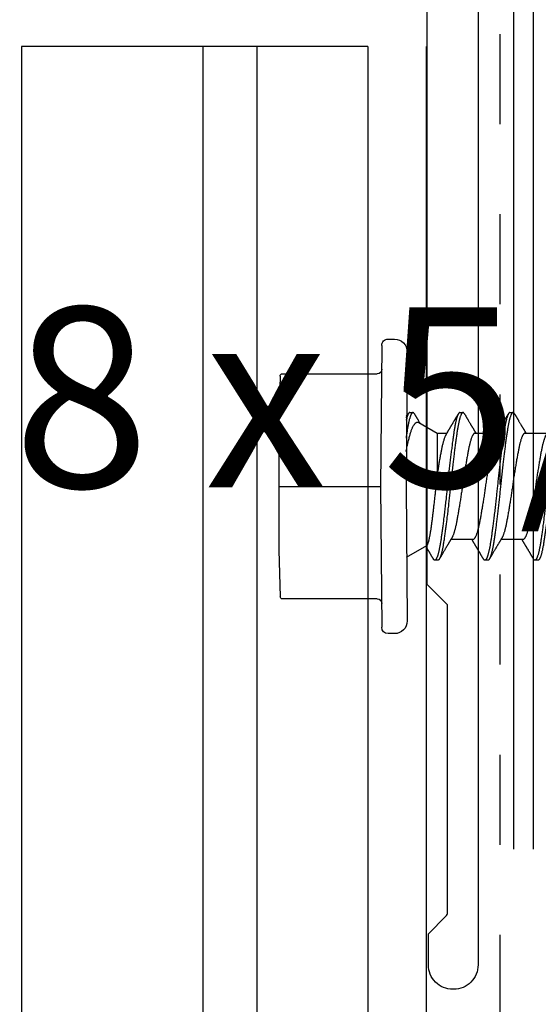
# Model space of a CAD drawing. Extents: x -145 to 551, y -2152 to -1665.
# Drawn here: x 412 to 412, y -2091 to -2090 of the extents above; entities that cross this region are included whole.
import ezdxf

# ---------------------------------------------------------------- set-up
doc = ezdxf.new("R2010")
doc.units = 0
doc.header["$LTSCALE"] = 0.5
doc.header["$MEASUREMENT"] = 0
doc.linetypes.add('HIDDEN', pattern=[1.905, 1.27, -0.635])
for name, color, linetype in [('ALB 6PL', 7, 'CONTINUOUS'), ('ALB PLCP', 10, 'CONTINUOUS'), ('ALB SCET', 7, 'CONTINUOUS'), ('DRYIN MATERIAL', 5, 'CONTINUOUS'), ('LIGHTING', 42, 'CONTINUOUS')]:
    doc.layers.add(name, color=color, linetype=linetype)
doc.layers.add('DIMS', color=92, linetype='CONTINUOUS', lineweight=15)
doc.styles.add('Arial', font='arial.ttf')

# ---------------------------------------------------------------- blocks, each defined once
blk = doc.blocks.new('#8X58-HWH-SD-TEK')
at = {"layer": 'ALB PLCP', "lineweight": 30}
for p, q in [((0.059, 0.1319), (0.059, 0.1564)), ((-0.082, 0.1465), (-0.082, 0.143)), ((-0.059, 0.1297), (-0.059, 0.1053)), ((0.082, 0.1152), (0.082, 0.1187)), ((0.059, 0.0764), (0.059, 0.1009)), ((-0.082, 0.0909), (-0.082, 0.0874)), ((-0.059, 0.0742), (-0.059, 0.0497)), ((0.082, 0.0597), (0.082, 0.0631)), ((0.059, 0.0345), (0.059, 0.0453)), ((-0.082, 0.0354), (-0.082, 0.0319)), ((0.0709, 0.014), (0.059, 0.0345)), ((-0.0659, 0.0226), (-0.079, 0)), ((0, 0), (-0.1494, 0.0012)), ((0.1494, 0.0012), (0, 0)), ((0.079, 0), (0.0783, 0.0012)), ((0.082, 0.0041), (0.082, 0.0076)), ((-0.1635, -0.0128), (-0.1635, -0.0199)), ((0.1635, -0.0199), (0.1635, -0.0128)), ((0, -0.0282), (-0.1564, -0.027)), ((-0.125, -0.0319), (-0.125, -0.1372)), ((0.1564, -0.027), (0, -0.0282)), ((0.125, -0.1372), (0.125, -0.0319)), ((-0.0707, -0.141), (-0.1225, -0.1397)), ((0.0707, -0.141), (-0.0707, -0.141)), ((0.1225, -0.1397), (0.0707, -0.141))]:
    blk.add_line(p, q, dxfattribs=at)
at = {"layer": 'ALB PLCP', "ltscale": 0.09375}
blk.add_line((0, -0.141), (0, -0.0282), dxfattribs=at)
at = {"layer": 'ALB PLCP', "lineweight": 30}
for centre, radius, start, end in [((-0.1494, -0.0128), 0.0141, 90, 180), ((0.1494, -0.0128), 0.0141, 0, 90), ((-0.1564, -0.0199), 0.00705, 180, 270), ((0.1564, -0.0199), 0.00705, 270, 0), ((-0.13, -0.0319), 0.005, 0, 90), ((0.13, -0.0319), 0.005, 90, 180), ((-0.1225, -0.1372), 0.0025, 180, 270), ((0.1225, -0.1372), 0.0025, 270, 0)]:
    blk.add_arc(centre, radius, start, end, dxfattribs=at)
for points, knots in [([(0.0806, 0.1758), (0.0807, 0.1758), (0.0811, 0.1755), (0.0815, 0.1752), (0.0818, 0.1749), (0.082, 0.1746), (0.082, 0.1742), (0.0819, 0.1739), (0.0818, 0.1736), (0.0814, 0.1732), (0.081, 0.1729), (0.0805, 0.1726), (0.0798, 0.1722), (0.079, 0.1719), (0.0781, 0.1715), (0.0769, 0.1711), (0.0755, 0.1707), (0.0741, 0.1703), (0.0724, 0.1699), (0.0707, 0.1695), (0.0689, 0.1691), (0.067, 0.1688), (0.065, 0.1684), (0.063, 0.1681), (0.0609, 0.1677), (0.0587, 0.1674), (0.0564, 0.1671), (0.054, 0.1667), (0.0516, 0.1664), (0.049, 0.1661), (0.0463, 0.1657), (0.0436, 0.1653), (0.0408, 0.165), (0.0381, 0.1646), (0.0353, 0.1643), (0.0324, 0.164), (0.0296, 0.1636), (0.0265, 0.1632), (0.0232, 0.1629), (0.0197, 0.1625), (0.0162, 0.1621), (0.0127, 0.1617), (0.0092, 0.1613), (0.0057, 0.1609), (0.0023, 0.1606), (-0.001, 0.1603), (-0.0042, 0.1599), (-0.0074, 0.1596), (-0.0106, 0.1592), (-0.0139, 0.1589), (-0.0171, 0.1585), (-0.0203, 0.1582), (-0.0235, 0.1578), (-0.0266, 0.1574), (-0.0297, 0.1571), (-0.0328, 0.1567), (-0.0357, 0.1564), (-0.0385, 0.156), (-0.0413, 0.1557), (-0.0439, 0.1553), (-0.0465, 0.155), (-0.0491, 0.1546), (-0.0518, 0.1543), (-0.0545, 0.1539), (-0.057, 0.1535), (-0.0595, 0.1532), (-0.0618, 0.1528), (-0.0641, 0.1525), (-0.0662, 0.1521), (-0.0681, 0.1517), (-0.0699, 0.1514), (-0.0716, 0.151), (-0.0731, 0.1506), (-0.0746, 0.1503), (-0.0759, 0.1499), (-0.0771, 0.1495), (-0.0781, 0.1492), (-0.0791, 0.1488), (-0.0799, 0.1485), (-0.0806, 0.1481), (-0.0811, 0.1478), (-0.0815, 0.1474), (-0.0818, 0.1471), (-0.082, 0.1468), (-0.082, 0.1466), (-0.082, 0.1465), (-0.082, 0.1465)], [0, 0, 0, 0, 0.009251, 0.021172, 0.033026, 0.044804, 0.056498, 0.068203, 0.079992, 0.091176, 0.102418, 0.113713, 0.125051, 0.136424, 0.149617, 0.162834, 0.176062, 0.189287, 0.202497, 0.215679, 0.228819, 0.240818, 0.252762, 0.264642, 0.27645, 0.288176, 0.299857, 0.311615, 0.323451, 0.335357, 0.347323, 0.35934, 0.371398, 0.382797, 0.394216, 0.405646, 0.417079, 0.428507, 0.441712, 0.454885, 0.468014, 0.481086, 0.494089, 0.507011, 0.519842, 0.531522, 0.543249, 0.555057, 0.566937, 0.578882, 0.590881, 0.602925, 0.615004, 0.627109, 0.63923, 0.651356, 0.663478, 0.674894, 0.686288, 0.697653, 0.70898, 0.720261, 0.733246, 0.746148, 0.758955, 0.771697, 0.784526, 0.797447, 0.810449, 0.822428, 0.834456, 0.846523, 0.85862, 0.870736, 0.882861, 0.894986, 0.9071, 0.919193, 0.931255, 0.943276, 0.955248, 0.966481, 0.977653, 0.988758, 0.999788, 1, 1, 1, 1]), ([(0.082, 0.1708), (0.082, 0.1707), (0.082, 0.1705), (0.0819, 0.1702), (0.0816, 0.1699), (0.0812, 0.1695), (0.0806, 0.1692), (0.0799, 0.1688), (0.0791, 0.1685), (0.0782, 0.1681), (0.0772, 0.1677), (0.076, 0.1674), (0.0747, 0.167), (0.0732, 0.1666), (0.0717, 0.1663), (0.07, 0.1659), (0.0683, 0.1656), (0.0665, 0.1652), (0.0647, 0.1649), (0.0628, 0.1646), (0.0608, 0.1642), (0.0586, 0.1639), (0.0562, 0.1636), (0.0536, 0.1632), (0.0509, 0.1628), (0.048, 0.1625), (0.0451, 0.1621), (0.0421, 0.1617), (0.039, 0.1613), (0.036, 0.1609), (0.033, 0.1606), (0.03, 0.1602), (0.0269, 0.1598), (0.0237, 0.1595), (0.0205, 0.1591), (0.0174, 0.1587), (0.0141, 0.1584), (0.0109, 0.158), (0.0077, 0.1577), (0.0045, 0.1573), (0.0013, 0.157), (-0.0017, 0.1567), (-0.0048, 0.1564), (-0.0078, 0.1561), (-0.0108, 0.1557), (-0.014, 0.1554), (-0.0174, 0.155), (-0.0209, 0.1546), (-0.0243, 0.1542), (-0.0277, 0.1538), (-0.0311, 0.1534), (-0.0344, 0.153), (-0.0376, 0.1527), (-0.0405, 0.1523), (-0.0434, 0.1519), (-0.0461, 0.1516), (-0.0488, 0.1512), (-0.0514, 0.1509), (-0.0538, 0.1505), (-0.0562, 0.1502), (-0.0585, 0.1499), (-0.0607, 0.1495), (-0.0628, 0.1492), (-0.0649, 0.1489), (-0.0668, 0.1485), (-0.0685, 0.1482), (-0.0702, 0.1478), (-0.0717, 0.1475), (-0.0732, 0.1471), (-0.0746, 0.1468), (-0.076, 0.1464), (-0.0773, 0.146), (-0.0784, 0.1456), (-0.0794, 0.1452), (-0.0802, 0.1448), (-0.0809, 0.1444), (-0.0814, 0.1441), (-0.0817, 0.1437), (-0.0819, 0.1434), (-0.082, 0.143), (-0.082, 0.1427), (-0.0818, 0.1424), (-0.0815, 0.142), (-0.0811, 0.1417), (-0.0808, 0.1415), (-0.0806, 0.1414)], [0, 0, 0, 0, 0.006105, 0.018921, 0.031831, 0.043737, 0.055704, 0.067722, 0.079781, 0.091871, 0.103984, 0.116108, 0.128234, 0.140351, 0.15245, 0.16452, 0.176552, 0.187853, 0.199103, 0.210295, 0.221422, 0.232476, 0.245222, 0.258061, 0.270991, 0.284001, 0.297079, 0.310212, 0.323388, 0.335494, 0.347615, 0.359741, 0.371863, 0.383969, 0.396052, 0.408099, 0.420102, 0.432052, 0.443938, 0.455752, 0.467486, 0.478496, 0.489569, 0.500712, 0.51192, 0.523183, 0.536275, 0.54942, 0.562605, 0.575817, 0.589043, 0.60227, 0.615486, 0.627578, 0.63964, 0.651661, 0.663632, 0.675543, 0.687385, 0.69915, 0.710835, 0.722554, 0.734355, 0.746229, 0.758168, 0.769476, 0.780825, 0.792208, 0.803615, 0.815039, 0.828267, 0.841493, 0.854703, 0.867886, 0.881027, 0.894115, 0.907138, 0.919007, 0.930803, 0.942515, 0.954204, 0.965975, 0.977822, 0.989738, 1, 1, 1, 1]), ([(0.0571, 0.1553), (0.057, 0.1552), (0.0567, 0.155), (0.0561, 0.1547), (0.055, 0.1542), (0.0539, 0.1538), (0.0526, 0.1533), (0.0511, 0.1528), (0.0496, 0.1524), (0.0479, 0.152), (0.0462, 0.1515), (0.0445, 0.1511), (0.0426, 0.1507), (0.0406, 0.1503), (0.0386, 0.1499), (0.0364, 0.1495), (0.0341, 0.1491), (0.0318, 0.1487), (0.0294, 0.1483), (0.0269, 0.1478), (0.0244, 0.1474), (0.0218, 0.147), (0.0191, 0.1465), (0.0163, 0.1461), (0.0134, 0.1456), (0.0104, 0.1452), (0.0075, 0.1447), (0.0045, 0.1443), (0.0016, 0.1439), (-0.0012, 0.1435), (-0.004, 0.1431), (-0.0067, 0.1426), (-0.0095, 0.1422), (-0.0123, 0.1418), (-0.0151, 0.1414), (-0.0178, 0.1409), (-0.0205, 0.1405), (-0.0232, 0.1401), (-0.0257, 0.1396), (-0.0282, 0.1392), (-0.0307, 0.1388), (-0.033, 0.1383), (-0.0353, 0.1379), (-0.0376, 0.1375), (-0.0398, 0.1371), (-0.042, 0.1366), (-0.044, 0.1362), (-0.0459, 0.1358), (-0.0477, 0.1354), (-0.0493, 0.1349), (-0.0508, 0.1345), (-0.0522, 0.1341), (-0.0535, 0.1336), (-0.0546, 0.1332), (-0.0557, 0.1327), (-0.0565, 0.1323), (-0.0573, 0.1319), (-0.0579, 0.1314), (-0.0584, 0.131), (-0.0588, 0.1306), (-0.059, 0.1302), (-0.0591, 0.1299), (-0.059, 0.1298), (-0.059, 0.1297)], [0, 0, 0, 0, 0.003712, 0.021476, 0.039274, 0.057083, 0.074878, 0.092635, 0.110328, 0.126932, 0.143441, 0.159835, 0.176098, 0.192263, 0.208547, 0.224959, 0.241483, 0.2581, 0.274791, 0.291236, 0.307715, 0.324206, 0.340692, 0.358465, 0.376185, 0.393827, 0.411368, 0.428786, 0.44606, 0.462225, 0.478488, 0.494883, 0.511392, 0.527996, 0.544677, 0.561415, 0.57819, 0.594981, 0.611768, 0.62823, 0.64465, 0.661008, 0.677285, 0.69475, 0.71208, 0.729253, 0.746456, 0.763813, 0.781302, 0.797894, 0.814565, 0.831296, 0.848066, 0.864856, 0.881645, 0.898411, 0.915136, 0.931798, 0.948379, 0.964565, 0.980638, 0.996579, 1, 1, 1, 1]), ([(-0.0806, 0.1414), (-0.0803, 0.1412), (-0.0797, 0.1409), (-0.0789, 0.1404), (-0.0782, 0.14), (-0.0776, 0.1396), (-0.0771, 0.1393), (-0.0767, 0.1391), (-0.0764, 0.1389), (-0.0761, 0.1388), (-0.0759, 0.1386), (-0.0757, 0.1385), (-0.0755, 0.1384), (-0.0752, 0.1382), (-0.075, 0.1381), (-0.0745, 0.1378), (-0.0739, 0.1375), (-0.0731, 0.137), (-0.0724, 0.1366), (-0.0717, 0.1362), (-0.0711, 0.1358), (-0.0705, 0.1355), (-0.0699, 0.1351), (-0.0693, 0.1347), (-0.0688, 0.1344), (-0.0684, 0.1342), (-0.0681, 0.134), (-0.0678, 0.1339), (-0.0675, 0.1337), (-0.0672, 0.1335), (-0.0668, 0.1333), (-0.0664, 0.133), (-0.0658, 0.1327), (-0.0652, 0.1323), (-0.0646, 0.1319), (-0.0639, 0.1316), (-0.0634, 0.1312), (-0.0629, 0.1309), (-0.0624, 0.1306), (-0.0619, 0.1304), (-0.0615, 0.1301), (-0.061, 0.1298), (-0.0605, 0.1295), (-0.0598, 0.1291), (-0.0593, 0.1288), (-0.059, 0.1287), (-0.059, 0.1286)], [0, 0, 0, 0, 0.042573, 0.0803799, 0.1134244, 0.1417098, 0.1652388, 0.1840136, 0.1982588, 0.2076163, 0.2158273, 0.2252481, 0.2358786, 0.2477183, 0.2607669, 0.275024, 0.3088103, 0.3452406, 0.381963, 0.4102638, 0.4387354, 0.4673774, 0.4961897, 0.5246192, 0.5492595, 0.5695302, 0.5823567, 0.5925427, 0.6040217, 0.619433, 0.6382131, 0.6586042, 0.6804786, 0.7129677, 0.744785, 0.7730771, 0.7978473, 0.8219086, 0.8444142, 0.8663092, 0.8879286, 0.9069243, 0.9318557, 0.9627166, 0.9994991, 1, 1, 1, 1]), ([(0.059, 0.1319), (0.059, 0.1318), (0.059, 0.1316), (0.0589, 0.1313), (0.0586, 0.1309), (0.0582, 0.1304), (0.0576, 0.13), (0.0569, 0.1296), (0.0561, 0.1291), (0.055, 0.1287), (0.0539, 0.1282), (0.0526, 0.1277), (0.0511, 0.1273), (0.0496, 0.1268), (0.0479, 0.1264), (0.0462, 0.126), (0.0445, 0.1256), (0.0426, 0.1252), (0.0406, 0.1248), (0.0386, 0.1244), (0.0364, 0.124), (0.0341, 0.1235), (0.0318, 0.1231), (0.0294, 0.1227), (0.0269, 0.1223), (0.0244, 0.1218), (0.0218, 0.1214), (0.0191, 0.121), (0.0163, 0.1205), (0.0134, 0.12), (0.0104, 0.1196), (0.0075, 0.1191), (0.0045, 0.1187), (0.0016, 0.1183), (-0.0012, 0.1179), (-0.004, 0.1175), (-0.0067, 0.1171), (-0.0095, 0.1167), (-0.0123, 0.1162), (-0.0151, 0.1158), (-0.0178, 0.1154), (-0.0205, 0.1149), (-0.0232, 0.1145), (-0.0257, 0.1141), (-0.0282, 0.1136), (-0.0307, 0.1132), (-0.033, 0.1128), (-0.0353, 0.1124), (-0.0375, 0.1119), (-0.0397, 0.1115), (-0.0417, 0.1111), (-0.0437, 0.1107), (-0.0455, 0.1103), (-0.0473, 0.1099), (-0.0489, 0.1095), (-0.0504, 0.1091), (-0.0517, 0.1086), (-0.053, 0.1082), (-0.0542, 0.1078), (-0.0552, 0.1074), (-0.0561, 0.107), (-0.0567, 0.1066), (-0.057, 0.1065), (-0.0571, 0.1064)], [0, 0, 0, 0, 0.011697, 0.028009, 0.044154, 0.060404, 0.076741, 0.093148, 0.110921, 0.128729, 0.146548, 0.164352, 0.182118, 0.199821, 0.216434, 0.232951, 0.249354, 0.265625, 0.281799, 0.298091, 0.314513, 0.331046, 0.347672, 0.364371, 0.380825, 0.397312, 0.413813, 0.430307, 0.44809, 0.465819, 0.48347, 0.50102, 0.518448, 0.535731, 0.551905, 0.568176, 0.58458, 0.601097, 0.617711, 0.634401, 0.651148, 0.667931, 0.684731, 0.701527, 0.717998, 0.734427, 0.750793, 0.767078, 0.783892, 0.800581, 0.817125, 0.833663, 0.850345, 0.867154, 0.883102, 0.899128, 0.915215, 0.931345, 0.947501, 0.963663, 0.979815, 0.995937, 1, 1, 1, 1]), ([(0.0806, 0.1203), (0.0803, 0.1204), (0.0799, 0.1207), (0.0792, 0.1211), (0.0786, 0.1214), (0.0782, 0.1217), (0.0779, 0.1219), (0.0775, 0.1221), (0.077, 0.1224), (0.0764, 0.1227), (0.0758, 0.1231), (0.0752, 0.1235), (0.0746, 0.1238), (0.074, 0.1242), (0.0732, 0.1247), (0.0722, 0.1252), (0.071, 0.1259), (0.0699, 0.1266), (0.0689, 0.1272), (0.0681, 0.1277), (0.0673, 0.1281), (0.0665, 0.1286), (0.0658, 0.129), (0.0649, 0.1295), (0.0641, 0.13), (0.0634, 0.1305), (0.0627, 0.1309), (0.0621, 0.1312), (0.0616, 0.1315), (0.0612, 0.1317), (0.061, 0.1319), (0.0608, 0.132), (0.0606, 0.1321), (0.0604, 0.1322), (0.06, 0.1325), (0.0595, 0.1327), (0.0592, 0.1329), (0.059, 0.133)], [0, 0, 0, 0, 0.035772, 0.066389, 0.091856, 0.112173, 0.127345, 0.137588, 0.16237, 0.193745, 0.22019, 0.249717, 0.279107, 0.307443, 0.334725, 0.391824, 0.444279, 0.495069, 0.544563, 0.580746, 0.615753, 0.651059, 0.687087, 0.725893, 0.770029, 0.799069, 0.830024, 0.859919, 0.88411, 0.902549, 0.909612, 0.915598, 0.924325, 0.936822, 0.953085, 0.978708, 1, 1, 1, 1]), ([(0.0806, 0.1203), (0.0807, 0.1202), (0.0811, 0.12), (0.0815, 0.1197), (0.0818, 0.1193), (0.082, 0.119), (0.082, 0.1187), (0.0819, 0.1183), (0.0818, 0.118), (0.0814, 0.1177), (0.081, 0.1173), (0.0805, 0.117), (0.0798, 0.1167), (0.079, 0.1163), (0.0781, 0.1159), (0.0769, 0.1155), (0.0755, 0.1151), (0.0741, 0.1147), (0.0724, 0.1144), (0.0707, 0.114), (0.0689, 0.1136), (0.067, 0.1132), (0.065, 0.1129), (0.063, 0.1125), (0.0609, 0.1122), (0.0587, 0.1118), (0.0564, 0.1115), (0.054, 0.1112), (0.0516, 0.1108), (0.049, 0.1105), (0.0463, 0.1101), (0.0436, 0.1098), (0.0408, 0.1094), (0.0381, 0.1091), (0.0353, 0.1087), (0.0324, 0.1084), (0.0296, 0.1081), (0.0265, 0.1077), (0.0232, 0.1073), (0.0197, 0.1069), (0.0162, 0.1065), (0.0127, 0.1061), (0.0092, 0.1058), (0.0057, 0.1054), (0.0023, 0.105), (-0.001, 0.1047), (-0.0042, 0.1044), (-0.0074, 0.104), (-0.0106, 0.1037), (-0.0139, 0.1033), (-0.0171, 0.103), (-0.0203, 0.1026), (-0.0235, 0.1023), (-0.0266, 0.1019), (-0.0297, 0.1015), (-0.0328, 0.1012), (-0.0357, 0.1008), (-0.0385, 0.1005), (-0.0413, 0.1001), (-0.0439, 0.0998), (-0.0465, 0.0994), (-0.0491, 0.0991), (-0.0518, 0.0987), (-0.0545, 0.0984), (-0.057, 0.098), (-0.0595, 0.0976), (-0.0618, 0.0973), (-0.0641, 0.0969), (-0.0662, 0.0965), (-0.0681, 0.0962), (-0.0699, 0.0958), (-0.0716, 0.0954), (-0.0731, 0.0951), (-0.0746, 0.0947), (-0.0759, 0.0944), (-0.0771, 0.094), (-0.0781, 0.0936), (-0.0791, 0.0933), (-0.0799, 0.0929), (-0.0806, 0.0925), (-0.0811, 0.0922), (-0.0815, 0.0919), (-0.0818, 0.0915), (-0.082, 0.0912), (-0.082, 0.091), (-0.082, 0.0909), (-0.082, 0.0909)], [0, 0, 0, 0, 0.009251, 0.021172, 0.033026, 0.044804, 0.056498, 0.068203, 0.079992, 0.091176, 0.102418, 0.113713, 0.125051, 0.136424, 0.149617, 0.162834, 0.176062, 0.189287, 0.202497, 0.215679, 0.228819, 0.240818, 0.252762, 0.264642, 0.27645, 0.288176, 0.299857, 0.311615, 0.323451, 0.335357, 0.347323, 0.35934, 0.371398, 0.382797, 0.394216, 0.405646, 0.417079, 0.428507, 0.441712, 0.454885, 0.468014, 0.481086, 0.494089, 0.507011, 0.519842, 0.531522, 0.543249, 0.555057, 0.566937, 0.578882, 0.590881, 0.602925, 0.615004, 0.627109, 0.63923, 0.651356, 0.663478, 0.674894, 0.686288, 0.697653, 0.70898, 0.720261, 0.733246, 0.746148, 0.758955, 0.771697, 0.784526, 0.797447, 0.810449, 0.822428, 0.834456, 0.846523, 0.85862, 0.870736, 0.882861, 0.894986, 0.9071, 0.919193, 0.931255, 0.943276, 0.955248, 0.966481, 0.977653, 0.988758, 0.999788, 1, 1, 1, 1]), ([(0.082, 0.1152), (0.082, 0.1152), (0.082, 0.115), (0.0819, 0.1147), (0.0816, 0.1143), (0.0812, 0.114), (0.0806, 0.1136), (0.0799, 0.1133), (0.0791, 0.1129), (0.0782, 0.1125), (0.0772, 0.1122), (0.076, 0.1118), (0.0747, 0.1114), (0.0732, 0.1111), (0.0717, 0.1107), (0.07, 0.1103), (0.0683, 0.11), (0.0665, 0.1097), (0.0647, 0.1093), (0.0628, 0.109), (0.0608, 0.1087), (0.0586, 0.1084), (0.0562, 0.108), (0.0536, 0.1076), (0.0509, 0.1073), (0.048, 0.1069), (0.0451, 0.1065), (0.0421, 0.1061), (0.039, 0.1057), (0.036, 0.1054), (0.033, 0.105), (0.03, 0.1046), (0.0269, 0.1043), (0.0237, 0.1039), (0.0205, 0.1035), (0.0174, 0.1032), (0.0141, 0.1028), (0.0109, 0.1025), (0.0077, 0.1021), (0.0045, 0.1018), (0.0013, 0.1015), (-0.0017, 0.1011), (-0.0048, 0.1008), (-0.0078, 0.1005), (-0.0108, 0.1002), (-0.014, 0.0998), (-0.0174, 0.0995), (-0.0209, 0.0991), (-0.0243, 0.0987), (-0.0277, 0.0983), (-0.0311, 0.0979), (-0.0344, 0.0975), (-0.0376, 0.0971), (-0.0405, 0.0967), (-0.0434, 0.0964), (-0.0461, 0.096), (-0.0488, 0.0957), (-0.0514, 0.0953), (-0.0538, 0.095), (-0.0562, 0.0946), (-0.0585, 0.0943), (-0.0607, 0.094), (-0.0628, 0.0936), (-0.0649, 0.0933), (-0.0668, 0.093), (-0.0685, 0.0926), (-0.0702, 0.0923), (-0.0717, 0.0919), (-0.0732, 0.0916), (-0.0746, 0.0912), (-0.076, 0.0908), (-0.0773, 0.0905), (-0.0784, 0.0901), (-0.0794, 0.0897), (-0.0802, 0.0893), (-0.0809, 0.0889), (-0.0814, 0.0885), (-0.0817, 0.0882), (-0.0819, 0.0878), (-0.082, 0.0875), (-0.082, 0.0872), (-0.0818, 0.0868), (-0.0815, 0.0865), (-0.0811, 0.0862), (-0.0808, 0.0859), (-0.0806, 0.0858)], [0, 0, 0, 0, 0.006105, 0.018921, 0.031831, 0.043737, 0.055704, 0.067722, 0.079781, 0.091871, 0.103984, 0.116108, 0.128234, 0.140351, 0.15245, 0.16452, 0.176552, 0.187853, 0.199103, 0.210295, 0.221422, 0.232476, 0.245222, 0.258061, 0.270991, 0.284001, 0.297079, 0.310212, 0.323388, 0.335494, 0.347615, 0.359741, 0.371863, 0.383969, 0.396052, 0.408099, 0.420102, 0.432052, 0.443938, 0.455752, 0.467486, 0.478496, 0.489569, 0.500712, 0.51192, 0.523183, 0.536275, 0.54942, 0.562605, 0.575817, 0.589043, 0.60227, 0.615486, 0.627578, 0.63964, 0.651661, 0.663632, 0.675543, 0.687385, 0.69915, 0.710835, 0.722554, 0.734355, 0.746229, 0.758168, 0.769476, 0.780825, 0.792208, 0.803615, 0.815039, 0.828267, 0.841493, 0.854703, 0.867886, 0.881027, 0.894115, 0.907138, 0.919007, 0.930803, 0.942515, 0.954204, 0.965975, 0.977822, 0.989738, 1, 1, 1, 1]), ([(0.0571, 0.0997), (0.0574, 0.0999), (0.0579, 0.1002), (0.0587, 0.1007), (0.0593, 0.101), (0.0598, 0.1014), (0.0602, 0.1016), (0.0605, 0.1017), (0.0607, 0.1019), (0.0609, 0.102), (0.061, 0.1021), (0.0612, 0.1022), (0.0615, 0.1023), (0.0618, 0.1025), (0.0623, 0.1028), (0.0628, 0.1031), (0.0632, 0.1034), (0.0637, 0.1037), (0.0642, 0.1039), (0.0646, 0.1042), (0.0651, 0.1045), (0.0656, 0.1048), (0.0662, 0.1051), (0.0667, 0.1054), (0.0671, 0.1057), (0.0675, 0.1059), (0.0679, 0.1061), (0.0682, 0.1063), (0.0685, 0.1065), (0.069, 0.1068), (0.0696, 0.1071), (0.0703, 0.1075), (0.0711, 0.108), (0.0718, 0.1084), (0.0725, 0.1088), (0.073, 0.1091), (0.0736, 0.1095), (0.0742, 0.1098), (0.0748, 0.1102), (0.0756, 0.1106), (0.0764, 0.1111), (0.0773, 0.1117), (0.0783, 0.1123), (0.0794, 0.1129), (0.0802, 0.1134), (0.0806, 0.1136)], [0, 0, 0, 0, 0.037452, 0.069936, 0.097446, 0.119974, 0.135044, 0.146593, 0.154619, 0.160653, 0.16804, 0.176897, 0.187225, 0.199026, 0.220543, 0.242765, 0.263011, 0.281281, 0.302918, 0.321078, 0.340301, 0.362599, 0.387976, 0.408896, 0.428175, 0.445746, 0.460328, 0.469565, 0.484956, 0.505203, 0.530309, 0.560272, 0.594177, 0.631384, 0.653664, 0.676981, 0.701335, 0.726729, 0.753702, 0.785168, 0.819353, 0.857925, 0.900887, 0.948244, 1, 1, 1, 1]), ([(-0.0571, 0.1064), (-0.0574, 0.1062), (-0.058, 0.1059), (-0.0588, 0.1054), (-0.0594, 0.105), (-0.06, 0.1047), (-0.0604, 0.1044), (-0.0607, 0.1043), (-0.0609, 0.1041), (-0.0611, 0.104), (-0.0614, 0.1039), (-0.0617, 0.1036), (-0.0622, 0.1034), (-0.0628, 0.103), (-0.0636, 0.1025), (-0.0645, 0.102), (-0.0653, 0.1015), (-0.0662, 0.101), (-0.0671, 0.1005), (-0.068, 0.1), (-0.0689, 0.0994), (-0.0699, 0.0988), (-0.0711, 0.0981), (-0.0722, 0.0974), (-0.0735, 0.0967), (-0.0746, 0.096), (-0.0755, 0.0955), (-0.0761, 0.0952), (-0.0766, 0.0949), (-0.0771, 0.0946), (-0.0774, 0.0944), (-0.0777, 0.0942), (-0.078, 0.0941), (-0.0783, 0.0939), (-0.0787, 0.0936), (-0.0793, 0.0933), (-0.0799, 0.0929), (-0.0804, 0.0927), (-0.0806, 0.0925)], [0, 0, 0, 0, 0.039859, 0.074313, 0.103351, 0.126964, 0.144888, 0.157552, 0.165194, 0.172817, 0.182416, 0.197975, 0.216926, 0.239231, 0.279328, 0.315895, 0.348932, 0.388346, 0.426117, 0.463119, 0.501286, 0.547448, 0.594839, 0.643893, 0.697447, 0.755984, 0.783307, 0.809264, 0.832143, 0.851943, 0.868662, 0.876708, 0.886733, 0.900966, 0.919407, 0.942058, 0.968922, 1, 1, 1, 1]), ([(0.0571, 0.0997), (0.057, 0.0997), (0.0567, 0.0995), (0.0561, 0.0991), (0.055, 0.0987), (0.0539, 0.0982), (0.0526, 0.0978), (0.0511, 0.0973), (0.0496, 0.0968), (0.0479, 0.0964), (0.0462, 0.096), (0.0445, 0.0956), (0.0426, 0.0952), (0.0406, 0.0948), (0.0386, 0.0944), (0.0364, 0.094), (0.0341, 0.0936), (0.0318, 0.0931), (0.0294, 0.0927), (0.0269, 0.0923), (0.0244, 0.0918), (0.0218, 0.0914), (0.0191, 0.091), (0.0163, 0.0905), (0.0134, 0.0901), (0.0104, 0.0896), (0.0075, 0.0892), (0.0045, 0.0887), (0.0016, 0.0883), (-0.0012, 0.0879), (-0.004, 0.0875), (-0.0067, 0.0871), (-0.0095, 0.0867), (-0.0123, 0.0863), (-0.0151, 0.0858), (-0.0178, 0.0854), (-0.0205, 0.0849), (-0.0232, 0.0845), (-0.0257, 0.0841), (-0.0282, 0.0836), (-0.0307, 0.0832), (-0.033, 0.0828), (-0.0353, 0.0824), (-0.0376, 0.0819), (-0.0398, 0.0815), (-0.042, 0.0811), (-0.044, 0.0807), (-0.0459, 0.0802), (-0.0477, 0.0798), (-0.0493, 0.0794), (-0.0508, 0.0789), (-0.0522, 0.0785), (-0.0535, 0.0781), (-0.0546, 0.0776), (-0.0557, 0.0772), (-0.0565, 0.0768), (-0.0573, 0.0763), (-0.0579, 0.0759), (-0.0584, 0.0755), (-0.0588, 0.0751), (-0.059, 0.0747), (-0.0591, 0.0744), (-0.059, 0.0742), (-0.059, 0.0742)], [0, 0, 0, 0, 0.003712, 0.021476, 0.039274, 0.057083, 0.074878, 0.092635, 0.110328, 0.126932, 0.143441, 0.159835, 0.176098, 0.192263, 0.208547, 0.224959, 0.241483, 0.2581, 0.274791, 0.291236, 0.307715, 0.324206, 0.340692, 0.358465, 0.376185, 0.393827, 0.411368, 0.428786, 0.44606, 0.462225, 0.478488, 0.494883, 0.511392, 0.527996, 0.544677, 0.561415, 0.57819, 0.594981, 0.611768, 0.62823, 0.64465, 0.661008, 0.677285, 0.69475, 0.71208, 0.729253, 0.746456, 0.763813, 0.781302, 0.797894, 0.814565, 0.831296, 0.848066, 0.864856, 0.881645, 0.898411, 0.915136, 0.931798, 0.948379, 0.964565, 0.980638, 0.996579, 1, 1, 1, 1]), ([(-0.0806, 0.0858), (-0.0803, 0.0857), (-0.0797, 0.0853), (-0.0789, 0.0848), (-0.0782, 0.0844), (-0.0776, 0.0841), (-0.0771, 0.0838), (-0.0767, 0.0835), (-0.0764, 0.0833), (-0.0761, 0.0832), (-0.0759, 0.0831), (-0.0757, 0.083), (-0.0755, 0.0828), (-0.0752, 0.0827), (-0.075, 0.0825), (-0.0745, 0.0823), (-0.0739, 0.0819), (-0.0731, 0.0814), (-0.0724, 0.081), (-0.0717, 0.0806), (-0.0711, 0.0803), (-0.0705, 0.0799), (-0.0699, 0.0795), (-0.0693, 0.0792), (-0.0688, 0.0789), (-0.0684, 0.0786), (-0.0681, 0.0784), (-0.0678, 0.0783), (-0.0675, 0.0781), (-0.0672, 0.0779), (-0.0668, 0.0777), (-0.0664, 0.0775), (-0.0658, 0.0771), (-0.0652, 0.0768), (-0.0646, 0.0764), (-0.0639, 0.076), (-0.0634, 0.0757), (-0.0629, 0.0754), (-0.0624, 0.0751), (-0.0619, 0.0748), (-0.0615, 0.0745), (-0.061, 0.0743), (-0.0605, 0.0739), (-0.0598, 0.0735), (-0.0593, 0.0733), (-0.059, 0.0731), (-0.059, 0.0731)], [0, 0, 0, 0, 0.042573, 0.08038, 0.113424, 0.14171, 0.165239, 0.184014, 0.198259, 0.207616, 0.215827, 0.225248, 0.235879, 0.247718, 0.260767, 0.275024, 0.30881, 0.345241, 0.381963, 0.410264, 0.438735, 0.467377, 0.49619, 0.524619, 0.54926, 0.56953, 0.582357, 0.592543, 0.604022, 0.619433, 0.638213, 0.658604, 0.680479, 0.712968, 0.744785, 0.773077, 0.797847, 0.821909, 0.844414, 0.866309, 0.887929, 0.906924, 0.931856, 0.962717, 0.999499, 1, 1, 1, 1]), ([(0.0806, 0.0647), (0.0803, 0.0649), (0.0799, 0.0652), (0.0792, 0.0656), (0.0786, 0.0659), (0.0782, 0.0661), (0.0779, 0.0663), (0.0775, 0.0665), (0.077, 0.0668), (0.0764, 0.0672), (0.0758, 0.0675), (0.0752, 0.0679), (0.0746, 0.0683), (0.074, 0.0686), (0.0732, 0.0691), (0.0722, 0.0697), (0.071, 0.0704), (0.0699, 0.071), (0.0689, 0.0716), (0.0681, 0.0721), (0.0673, 0.0726), (0.0665, 0.073), (0.0658, 0.0735), (0.0649, 0.074), (0.0641, 0.0745), (0.0634, 0.0749), (0.0627, 0.0753), (0.0621, 0.0757), (0.0616, 0.076), (0.0612, 0.0762), (0.061, 0.0763), (0.0608, 0.0764), (0.0606, 0.0765), (0.0604, 0.0767), (0.06, 0.0769), (0.0595, 0.0772), (0.0592, 0.0774), (0.059, 0.0775)], [0, 0, 0, 0, 0.035772, 0.066389, 0.091856, 0.112173, 0.127345, 0.137588, 0.16237, 0.193745, 0.22019, 0.249717, 0.279107, 0.307443, 0.334725, 0.391824, 0.444279, 0.495069, 0.544563, 0.580746, 0.615753, 0.651059, 0.687087, 0.725893, 0.770029, 0.799069, 0.830024, 0.859919, 0.88411, 0.902549, 0.909612, 0.915598, 0.924325, 0.936822, 0.953085, 0.978708, 1, 1, 1, 1]), ([(0.059, 0.0764), (0.059, 0.0763), (0.059, 0.0761), (0.0589, 0.0757), (0.0586, 0.0753), (0.0582, 0.0749), (0.0576, 0.0745), (0.0569, 0.074), (0.0561, 0.0736), (0.055, 0.0731), (0.0539, 0.0726), (0.0526, 0.0722), (0.0511, 0.0717), (0.0496, 0.0713), (0.0479, 0.0708), (0.0462, 0.0704), (0.0445, 0.07), (0.0426, 0.0696), (0.0406, 0.0692), (0.0386, 0.0688), (0.0364, 0.0684), (0.0341, 0.068), (0.0318, 0.0676), (0.0294, 0.0671), (0.0269, 0.0667), (0.0244, 0.0663), (0.0218, 0.0658), (0.0191, 0.0654), (0.0163, 0.0649), (0.0134, 0.0645), (0.0104, 0.064), (0.0075, 0.0636), (0.0045, 0.0632), (0.0016, 0.0627), (-0.0012, 0.0623), (-0.004, 0.0619), (-0.0067, 0.0615), (-0.0095, 0.0611), (-0.0123, 0.0607), (-0.0151, 0.0602), (-0.0178, 0.0598), (-0.0205, 0.0594), (-0.0232, 0.0589), (-0.0257, 0.0585), (-0.0282, 0.0581), (-0.0307, 0.0576), (-0.033, 0.0572), (-0.0353, 0.0568), (-0.0375, 0.0564), (-0.0397, 0.056), (-0.0417, 0.0556), (-0.0437, 0.0552), (-0.0455, 0.0547), (-0.0473, 0.0543), (-0.0489, 0.0539), (-0.0504, 0.0535), (-0.0517, 0.0531), (-0.053, 0.0527), (-0.0542, 0.0522), (-0.0552, 0.0518), (-0.0561, 0.0514), (-0.0567, 0.0511), (-0.057, 0.0509), (-0.0571, 0.0509)], [0, 0, 0, 0, 0.011697, 0.028009, 0.044154, 0.060404, 0.076741, 0.093148, 0.110921, 0.128729, 0.146548, 0.164352, 0.182118, 0.199821, 0.216434, 0.232951, 0.249354, 0.265625, 0.281799, 0.298091, 0.314513, 0.331046, 0.347672, 0.364371, 0.380825, 0.397312, 0.413813, 0.430307, 0.44809, 0.465819, 0.48347, 0.50102, 0.518448, 0.535731, 0.551905, 0.568176, 0.58458, 0.601097, 0.617711, 0.634401, 0.651148, 0.667931, 0.684731, 0.701527, 0.717998, 0.734427, 0.750793, 0.767078, 0.783892, 0.800581, 0.817125, 0.833663, 0.850345, 0.867154, 0.883102, 0.899128, 0.915215, 0.931345, 0.947501, 0.963663, 0.979815, 0.995937, 1, 1, 1, 1]), ([(0.0806, 0.0647), (0.0807, 0.0646), (0.0811, 0.0644), (0.0815, 0.0641), (0.0818, 0.0638), (0.082, 0.0634), (0.082, 0.0631), (0.0819, 0.0628), (0.0818, 0.0625), (0.0814, 0.0621), (0.081, 0.0618), (0.0805, 0.0615), (0.0798, 0.0611), (0.079, 0.0608), (0.0781, 0.0604), (0.0769, 0.06), (0.0755, 0.0596), (0.0741, 0.0592), (0.0724, 0.0588), (0.0707, 0.0584), (0.0689, 0.058), (0.067, 0.0577), (0.065, 0.0573), (0.063, 0.057), (0.0609, 0.0566), (0.0587, 0.0563), (0.0564, 0.056), (0.054, 0.0556), (0.0516, 0.0553), (0.049, 0.0549), (0.0463, 0.0546), (0.0436, 0.0542), (0.0408, 0.0539), (0.0381, 0.0535), (0.0353, 0.0532), (0.0324, 0.0528), (0.0296, 0.0525), (0.0265, 0.0521), (0.0232, 0.0518), (0.0197, 0.0514), (0.0162, 0.051), (0.0127, 0.0506), (0.0092, 0.0502), (0.0057, 0.0498), (0.0023, 0.0495), (-0.001, 0.0491), (-0.0042, 0.0488), (-0.0074, 0.0485), (-0.0106, 0.0481), (-0.0139, 0.0478), (-0.0171, 0.0474), (-0.0203, 0.0471), (-0.0235, 0.0467), (-0.0266, 0.0463), (-0.0297, 0.046), (-0.0328, 0.0456), (-0.0357, 0.0452), (-0.0385, 0.0449), (-0.0413, 0.0446), (-0.0439, 0.0442), (-0.0465, 0.0439), (-0.0491, 0.0435), (-0.0518, 0.0432), (-0.0545, 0.0428), (-0.057, 0.0424), (-0.0595, 0.0421), (-0.0618, 0.0417), (-0.0641, 0.0413), (-0.0662, 0.041), (-0.0681, 0.0406), (-0.0699, 0.0403), (-0.0716, 0.0399), (-0.0731, 0.0395), (-0.0746, 0.0392), (-0.0759, 0.0388), (-0.0771, 0.0384), (-0.0781, 0.0381), (-0.0791, 0.0377), (-0.0799, 0.0373), (-0.0806, 0.037), (-0.0811, 0.0366), (-0.0815, 0.0363), (-0.0818, 0.036), (-0.082, 0.0357), (-0.082, 0.0355), (-0.082, 0.0354), (-0.082, 0.0354)], [0, 0, 0, 0, 0.009251, 0.021172, 0.033026, 0.044804, 0.056498, 0.068203, 0.079992, 0.091176, 0.102418, 0.113713, 0.125051, 0.136424, 0.149617, 0.162834, 0.176062, 0.189287, 0.202497, 0.215679, 0.228819, 0.240818, 0.252762, 0.264642, 0.27645, 0.288176, 0.299857, 0.311615, 0.323451, 0.335357, 0.347323, 0.35934, 0.371398, 0.382797, 0.394216, 0.405646, 0.417079, 0.428507, 0.441712, 0.454885, 0.468014, 0.481086, 0.494089, 0.507011, 0.519842, 0.531522, 0.543249, 0.555057, 0.566937, 0.578882, 0.590881, 0.602925, 0.615004, 0.627109, 0.63923, 0.651356, 0.663478, 0.674894, 0.686288, 0.697653, 0.70898, 0.720261, 0.733246, 0.746148, 0.758955, 0.771697, 0.784526, 0.797447, 0.810449, 0.822428, 0.834456, 0.846523, 0.85862, 0.870736, 0.882861, 0.894986, 0.9071, 0.919193, 0.931255, 0.943276, 0.955248, 0.966481, 0.977653, 0.988758, 0.999788, 1, 1, 1, 1]), ([(0.082, 0.0597), (0.082, 0.0596), (0.082, 0.0594), (0.0819, 0.0591), (0.0816, 0.0588), (0.0812, 0.0584), (0.0806, 0.0581), (0.0799, 0.0577), (0.0791, 0.0573), (0.0782, 0.057), (0.0772, 0.0566), (0.076, 0.0562), (0.0747, 0.0559), (0.0732, 0.0555), (0.0717, 0.0552), (0.07, 0.0548), (0.0683, 0.0544), (0.0665, 0.0541), (0.0647, 0.0538), (0.0628, 0.0534), (0.0608, 0.0531), (0.0586, 0.0528), (0.0562, 0.0525), (0.0536, 0.0521), (0.0509, 0.0517), (0.048, 0.0513), (0.0451, 0.051), (0.0421, 0.0506), (0.039, 0.0502), (0.036, 0.0498), (0.033, 0.0494), (0.03, 0.0491), (0.0269, 0.0487), (0.0237, 0.0483), (0.0205, 0.048), (0.0174, 0.0476), (0.0141, 0.0473), (0.0109, 0.0469), (0.0077, 0.0466), (0.0045, 0.0462), (0.0013, 0.0459), (-0.0017, 0.0456), (-0.0048, 0.0453), (-0.0078, 0.045), (-0.0108, 0.0446), (-0.014, 0.0443), (-0.0174, 0.0439), (-0.0209, 0.0435), (-0.0243, 0.0431), (-0.0277, 0.0427), (-0.0311, 0.0423), (-0.0344, 0.0419), (-0.0376, 0.0415), (-0.0405, 0.0412), (-0.0434, 0.0408), (-0.0461, 0.0405), (-0.0488, 0.0401), (-0.0514, 0.0398), (-0.0538, 0.0394), (-0.0562, 0.0391), (-0.0585, 0.0388), (-0.0607, 0.0384), (-0.0628, 0.0381), (-0.0649, 0.0377), (-0.0668, 0.0374), (-0.0685, 0.0371), (-0.0702, 0.0367), (-0.0717, 0.0364), (-0.0732, 0.036), (-0.0746, 0.0357), (-0.076, 0.0353), (-0.0773, 0.0349), (-0.0784, 0.0345), (-0.0794, 0.0341), (-0.0802, 0.0337), (-0.0809, 0.0333), (-0.0814, 0.033), (-0.0817, 0.0326), (-0.0819, 0.0323), (-0.082, 0.0319), (-0.082, 0.0316), (-0.0818, 0.0313), (-0.0815, 0.0309), (-0.0811, 0.0306), (-0.0808, 0.0304), (-0.0806, 0.0303)], [0, 0, 0, 0, 0.006105, 0.018921, 0.031831, 0.043737, 0.055704, 0.067722, 0.079781, 0.091871, 0.103984, 0.116108, 0.128234, 0.140351, 0.15245, 0.16452, 0.176552, 0.187853, 0.199103, 0.210295, 0.221422, 0.232476, 0.245222, 0.258061, 0.270991, 0.284001, 0.297079, 0.310212, 0.323388, 0.335494, 0.347615, 0.359741, 0.371863, 0.383969, 0.396052, 0.408099, 0.420102, 0.432052, 0.443938, 0.455752, 0.467486, 0.478496, 0.489569, 0.500712, 0.51192, 0.523183, 0.536275, 0.54942, 0.562605, 0.575817, 0.589043, 0.60227, 0.615486, 0.627578, 0.63964, 0.651661, 0.663632, 0.675543, 0.687385, 0.69915, 0.710835, 0.722554, 0.734355, 0.746229, 0.758168, 0.769476, 0.780825, 0.792208, 0.803615, 0.815039, 0.828267, 0.841493, 0.854703, 0.867886, 0.881027, 0.894115, 0.907138, 0.919007, 0.930803, 0.942515, 0.954204, 0.965975, 0.977822, 0.989738, 1, 1, 1, 1]), ([(0.0571, 0.0442), (0.0574, 0.0443), (0.0579, 0.0447), (0.0587, 0.0451), (0.0593, 0.0455), (0.0598, 0.0458), (0.0602, 0.046), (0.0605, 0.0462), (0.0607, 0.0463), (0.0609, 0.0464), (0.061, 0.0465), (0.0612, 0.0466), (0.0615, 0.0468), (0.0618, 0.047), (0.0623, 0.0472), (0.0628, 0.0475), (0.0632, 0.0478), (0.0637, 0.0481), (0.0642, 0.0484), (0.0646, 0.0486), (0.0651, 0.0489), (0.0656, 0.0492), (0.0662, 0.0495), (0.0667, 0.0499), (0.0671, 0.0501), (0.0675, 0.0504), (0.0679, 0.0505), (0.0682, 0.0507), (0.0685, 0.0509), (0.069, 0.0512), (0.0696, 0.0516), (0.0703, 0.052), (0.0711, 0.0524), (0.0718, 0.0529), (0.0725, 0.0533), (0.073, 0.0536), (0.0736, 0.0539), (0.0742, 0.0543), (0.0748, 0.0547), (0.0756, 0.0551), (0.0764, 0.0556), (0.0773, 0.0561), (0.0783, 0.0567), (0.0794, 0.0574), (0.0802, 0.0578), (0.0806, 0.0581)], [0, 0, 0, 0, 0.037452, 0.069936, 0.097446, 0.119974, 0.135044, 0.146593, 0.154619, 0.160653, 0.16804, 0.176897, 0.187225, 0.199026, 0.220543, 0.242765, 0.263011, 0.281281, 0.302918, 0.321078, 0.340301, 0.362599, 0.387976, 0.408896, 0.428175, 0.445746, 0.460328, 0.469565, 0.484956, 0.505203, 0.530309, 0.560272, 0.594177, 0.631384, 0.653664, 0.676981, 0.701335, 0.726729, 0.753702, 0.785168, 0.819353, 0.857925, 0.900887, 0.948244, 1, 1, 1, 1]), ([(-0.0571, 0.0509), (-0.0574, 0.0507), (-0.058, 0.0503), (-0.0588, 0.0499), (-0.0594, 0.0495), (-0.06, 0.0491), (-0.0604, 0.0489), (-0.0607, 0.0487), (-0.0609, 0.0486), (-0.0611, 0.0485), (-0.0614, 0.0483), (-0.0617, 0.0481), (-0.0622, 0.0478), (-0.0628, 0.0474), (-0.0636, 0.047), (-0.0645, 0.0465), (-0.0653, 0.046), (-0.0662, 0.0455), (-0.0671, 0.0449), (-0.068, 0.0444), (-0.0689, 0.0438), (-0.0699, 0.0432), (-0.0711, 0.0426), (-0.0722, 0.0419), (-0.0735, 0.0411), (-0.0746, 0.0405), (-0.0755, 0.04), (-0.0761, 0.0396), (-0.0766, 0.0393), (-0.0771, 0.039), (-0.0774, 0.0388), (-0.0777, 0.0387), (-0.078, 0.0385), (-0.0783, 0.0383), (-0.0787, 0.0381), (-0.0793, 0.0377), (-0.0799, 0.0374), (-0.0804, 0.0371), (-0.0806, 0.037)], [0, 0, 0, 0, 0.039859, 0.074313, 0.103351, 0.126964, 0.144888, 0.157552, 0.165194, 0.172817, 0.182416, 0.197975, 0.216926, 0.239231, 0.279328, 0.315895, 0.348932, 0.388346, 0.426117, 0.463119, 0.501286, 0.547448, 0.594839, 0.643893, 0.697447, 0.755984, 0.783307, 0.809264, 0.832143, 0.851943, 0.868662, 0.876708, 0.886733, 0.900966, 0.919407, 0.942058, 0.968922, 1, 1, 1, 1]), ([(0.0571, 0.0442), (0.057, 0.0441), (0.0567, 0.0439), (0.0561, 0.0436), (0.055, 0.0431), (0.0539, 0.0427), (0.0526, 0.0422), (0.0511, 0.0417), (0.0496, 0.0413), (0.0479, 0.0409), (0.0462, 0.0404), (0.0445, 0.04), (0.0426, 0.0396), (0.0406, 0.0392), (0.0386, 0.0388), (0.0364, 0.0384), (0.0341, 0.038), (0.0318, 0.0376), (0.0294, 0.0371), (0.0269, 0.0367), (0.0244, 0.0363), (0.0218, 0.0359), (0.0191, 0.0354), (0.0163, 0.035), (0.0144, 0.0347), (0.0134, 0.0345)], [0, 0, 0, 0, 0.009881, 0.05717, 0.104551, 0.15196, 0.199332, 0.2466, 0.293702, 0.337904, 0.381851, 0.425494, 0.468786, 0.511819, 0.555167, 0.598859, 0.642847, 0.687083, 0.731515, 0.775294, 0.81916, 0.863062, 0.906948, 0.954262, 1, 1, 1, 1]), ([(0.0134, 0.0345), (0.0127, 0.0344), (0.0111, 0.0342), (0.0087, 0.034), (0.0063, 0.0337), (0.0039, 0.0334), (0.0014, 0.0332), (-0.0011, 0.0329), (-0.0036, 0.0326), (-0.0061, 0.0324), (-0.0086, 0.0321), (-0.011, 0.0318), (-0.0135, 0.0316), (-0.0159, 0.0313), (-0.0184, 0.031), (-0.0208, 0.0307), (-0.0233, 0.0304), (-0.0257, 0.0302), (-0.028, 0.0299), (-0.0304, 0.0296), (-0.0327, 0.0293), (-0.0349, 0.029), (-0.0371, 0.0288), (-0.0393, 0.0285), (-0.0414, 0.0282), (-0.0435, 0.0279), (-0.0454, 0.0277), (-0.0472, 0.0274), (-0.049, 0.0272), (-0.0507, 0.0269), (-0.0524, 0.0266), (-0.0539, 0.0264), (-0.0554, 0.0261), (-0.0569, 0.0258), (-0.0582, 0.0255), (-0.0594, 0.0252), (-0.0605, 0.025), (-0.0616, 0.0247), (-0.0625, 0.0244), (-0.0634, 0.0241), (-0.0641, 0.0238), (-0.0647, 0.0235), (-0.0652, 0.0233), (-0.0656, 0.023), (-0.0658, 0.0228), (-0.0659, 0.0226), (-0.0659, 0.0226)], [0, 0, 0, 0, 0.021589, 0.043179, 0.064919, 0.086658, 0.108866, 0.131074, 0.153436, 0.175799, 0.197686, 0.219573, 0.241601, 0.263629, 0.286103, 0.308576, 0.331203, 0.35383, 0.376501, 0.399172, 0.422001, 0.44483, 0.468156, 0.491481, 0.514979, 0.538477, 0.56113, 0.583784, 0.606582, 0.62938, 0.65263, 0.67588, 0.699284, 0.722688, 0.746368, 0.770047, 0.793889, 0.817732, 0.842089, 0.866447, 0.890983, 0.915518, 0.939274, 0.963031, 0.986951, 1, 1, 1, 1]), ([(0.059, 0.0345), (0.059, 0.0345), (0.059, 0.0345), (0.059, 0.0345), (0.0588, 0.0345), (0.0585, 0.0345), (0.0581, 0.0345), (0.0576, 0.0345), (0.057, 0.0345), (0.0563, 0.0345), (0.0555, 0.0345), (0.0546, 0.0345), (0.0536, 0.0345), (0.0525, 0.0345), (0.0513, 0.0345), (0.05, 0.0345), (0.0487, 0.0345), (0.0472, 0.0345), (0.0457, 0.0345), (0.044, 0.0345), (0.0423, 0.0345), (0.0405, 0.0345), (0.0387, 0.0345), (0.0368, 0.0345), (0.0348, 0.0345), (0.0328, 0.0345), (0.0307, 0.0345), (0.0285, 0.0345), (0.0263, 0.0345), (0.0239, 0.0345), (0.0214, 0.0345), (0.0188, 0.0345), (0.0162, 0.0345), (0.0144, 0.0345), (0.0134, 0.0345)], [0, 0, 0, 0, 0.008935, 0.040716, 0.072731, 0.104746, 0.135636, 0.166526, 0.19763, 0.228735, 0.260516, 0.292297, 0.324312, 0.356327, 0.387217, 0.418107, 0.449212, 0.480316, 0.512097, 0.543878, 0.575893, 0.607908, 0.638798, 0.669688, 0.700793, 0.731897, 0.763678, 0.795459, 0.827474, 0.85949, 0.894461, 0.929432, 0.964716, 1, 1, 1, 1]), ([(-0.0806, 0.0303), (-0.0803, 0.0301), (-0.0797, 0.0298), (-0.0789, 0.0293), (-0.0782, 0.0289), (-0.0776, 0.0285), (-0.0771, 0.0282), (-0.0767, 0.028), (-0.0764, 0.0278), (-0.0761, 0.0276), (-0.0759, 0.0275), (-0.0757, 0.0274), (-0.0755, 0.0273), (-0.0752, 0.0271), (-0.075, 0.027), (-0.0745, 0.0267), (-0.0739, 0.0263), (-0.0731, 0.0259), (-0.0724, 0.0255), (-0.0717, 0.0251), (-0.0711, 0.0247), (-0.0705, 0.0243), (-0.0699, 0.024), (-0.0693, 0.0236), (-0.0688, 0.0233), (-0.0684, 0.0231), (-0.0681, 0.0229), (-0.0678, 0.0227), (-0.0675, 0.0226), (-0.0672, 0.0224), (-0.0668, 0.0222), (-0.0665, 0.022), (-0.0664, 0.0219), (-0.0663, 0.0219)], [0, 0, 0, 0, 0.0644128, 0.1216145, 0.1716108, 0.2144065, 0.2500057, 0.2784119, 0.2999648, 0.3141226, 0.3265459, 0.3407996, 0.3568834, 0.3747968, 0.3945393, 0.4161103, 0.4672289, 0.5223478, 0.5779086, 0.6207277, 0.663805, 0.7071403, 0.7507332, 0.7937469, 0.8310276, 0.8616971, 0.8811035, 0.8965149, 0.9138825, 0.9371998, 0.965614, 0.9964657, 1, 1, 1, 1]), ([(0.0387, 0), (0.0394, 0.0001), (0.041, 0.0005), (0.0433, 0.001), (0.0459, 0.0015), (0.0484, 0.0021), (0.0508, 0.0027), (0.0532, 0.0033), (0.0553, 0.0038), (0.0574, 0.0044), (0.0593, 0.0049), (0.061, 0.0055), (0.0627, 0.0061), (0.0642, 0.0067), (0.0656, 0.0073), (0.0669, 0.008), (0.0679, 0.0086), (0.0688, 0.0092), (0.0696, 0.0097), (0.0702, 0.0103), (0.0707, 0.0109), (0.071, 0.0114), (0.0712, 0.012), (0.0713, 0.0126), (0.0712, 0.0132), (0.0711, 0.0136), (0.0709, 0.0139), (0.0709, 0.014)], [0, 0, 0, 0, 0.029635, 0.071771, 0.113908, 0.156961, 0.200013, 0.243384, 0.286755, 0.328458, 0.370162, 0.412202, 0.454243, 0.497351, 0.540459, 0.583938, 0.627416, 0.666202, 0.704989, 0.744044, 0.783099, 0.822998, 0.862898, 0.903089, 0.943281, 0.982167, 1, 1, 1, 1]), ([(0.0806, 0.0092), (0.0803, 0.0093), (0.0799, 0.0096), (0.0792, 0.01), (0.0786, 0.0103), (0.0782, 0.0106), (0.0779, 0.0108), (0.0775, 0.011), (0.077, 0.0113), (0.0764, 0.0116), (0.0758, 0.012), (0.0752, 0.0124), (0.0746, 0.0127), (0.074, 0.0131), (0.0732, 0.0136), (0.0722, 0.0141), (0.0711, 0.0148), (0.0704, 0.0152), (0.0701, 0.0154)], [0, 0, 0, 0, 0.073522, 0.136451, 0.188792, 0.230552, 0.261734, 0.282788, 0.333722, 0.398207, 0.45256, 0.513247, 0.573653, 0.631892, 0.687966, 0.805324, 0.913135, 1, 1, 1, 1]), ([(0.0806, 0.0092), (0.0807, 0.0091), (0.0811, 0.0089), (0.0815, 0.0086), (0.0818, 0.0082), (0.082, 0.0079), (0.082, 0.0076), (0.0819, 0.0072), (0.0818, 0.0069), (0.0814, 0.0066), (0.081, 0.0062), (0.0805, 0.0059), (0.0798, 0.0056), (0.079, 0.0052), (0.0781, 0.0048), (0.0769, 0.0044), (0.0755, 0.004), (0.0741, 0.0036), (0.0724, 0.0032), (0.0707, 0.0028), (0.0689, 0.0025), (0.067, 0.0021), (0.065, 0.0017), (0.063, 0.0014), (0.0609, 0.0011), (0.0587, 0.0007), (0.0564, 0.0004), (0.0547, 0.0002), (0.0537, 0), (0.0535, 0)], [0, 0, 0, 0, 0.02945, 0.067398, 0.105133, 0.142626, 0.179852, 0.217114, 0.25464, 0.290242, 0.326031, 0.361985, 0.398077, 0.434283, 0.476281, 0.518355, 0.560463, 0.602563, 0.644615, 0.686577, 0.728407, 0.766603, 0.804625, 0.842443, 0.88003, 0.917359, 0.954542, 0.991972, 1, 1, 1, 1]), ([(0.082, 0.0041), (0.082, 0.004), (0.082, 0.0039), (0.0819, 0.0036), (0.0816, 0.0032), (0.0812, 0.0029), (0.0806, 0.0025), (0.0799, 0.0021), (0.0791, 0.0018), (0.0782, 0.0014), (0.0772, 0.0011), (0.076, 0.0007), (0.0747, 0.0003), (0.0738, 0.0001), (0.0734, 0)], [0, 0, 0, 0, 0.043913, 0.136096, 0.228952, 0.314594, 0.400668, 0.48711, 0.573849, 0.660815, 0.747938, 0.835144, 0.922362, 1, 1, 1, 1]), ([(0.0772, 0.0005), (0.077, 0.0004), (0.0767, 0.0002), (0.0763, 0.0001), (0.0761, 0)], [0, 0, 0, 0, 0.547362, 1, 1, 1, 1]), ([(0.0772, 0.0005), (0.0772, 0.0005), (0.0776, 0.0007), (0.0783, 0.0011), (0.0794, 0.0018), (0.0802, 0.0023), (0.0806, 0.0025)], [0, 0, 0, 0, 0.013088, 0.311521, 0.640482, 1, 1, 1, 1])]:
    blk.add_open_spline(points, degree=3, knots=knots, dxfattribs=at)

msp = doc.modelspace()

# ---------------------------------------------------------------- linework, layer by layer
at = {"layer": 'ALB 6PL', "ltscale": 0.09375}
for p, q in [((411.6514, -2089.6156), (411.6514, -2098.727)), ((411.8525, -2089.6156), (411.8525, -2098.6327)), ((411.9123, -2089.6156), (411.9123, -2098.7857)), ((412.0353, -2089.6156), (412.0353, -2098.8553)), ((412.1002, -2089.6156), (412.1002, -2098.727))]:
    msp.add_line(p, q, dxfattribs=at)
msp.add_lwpolyline([(412.0353, -2089.6156), (411.6514, -2089.6156)], dxfattribs=at)
at = {"layer": 'ALB SCET'}
msp.add_lwpolyline([(412.1579, -2089.1711), (412.1578, -2090.6353, -0.414214), (412.1308, -2090.6623), (412.1297, -2090.6623, -0.414214), (412.1027, -2090.6353), (412.1027, -2090.6008), (412.1221, -2090.5813, 0.198912), (412.1239, -2090.5771), (412.1239, -2090.2355), (412.1012, -2090.2128), (412.1012, -2089.2903, 0.414214)], format="xyb", dxfattribs=at)
at = {"layer": 'DRYIN MATERIAL', "linetype": 'HIDDEN', "lineweight": 30, "ltscale": 0.09375}
msp.add_lwpolyline([(412.1821, -2088.4019), (412.1821, -2098.727)], dxfattribs=at)
at = {"layer": 'LIGHTING'}
for p, q in [((412.2189, -2088.3806), (412.2189, -2090.5068)), ((412.1976, -2090.5068), (412.1976, -2088.4019))]:
    msp.add_line(p, q, dxfattribs=at)

# ---------------------------------------------------------------- block references
at = {"layer": 'ALB PLCP', "ltscale": 0.09375, "xscale": -1, "rotation": 270}
msp.add_blockref('#8X58-HWH-SD-TEK', (412.0779, -2090.104), dxfattribs=at)

# ---------------------------------------------------------------- texts
at = {"layer": 'DIMS', "color": 1, "ltscale": 10, "insert": (413.5495, -2090.4386), "char_height": 0.2, "attachment_point": 9, "style": 'Arial'}
msp.add_mtext('\\A1;#8 x 5/8" TEK PT\\PFASTENER', dxfattribs=at)

doc.saveas('drawing.dxf')
